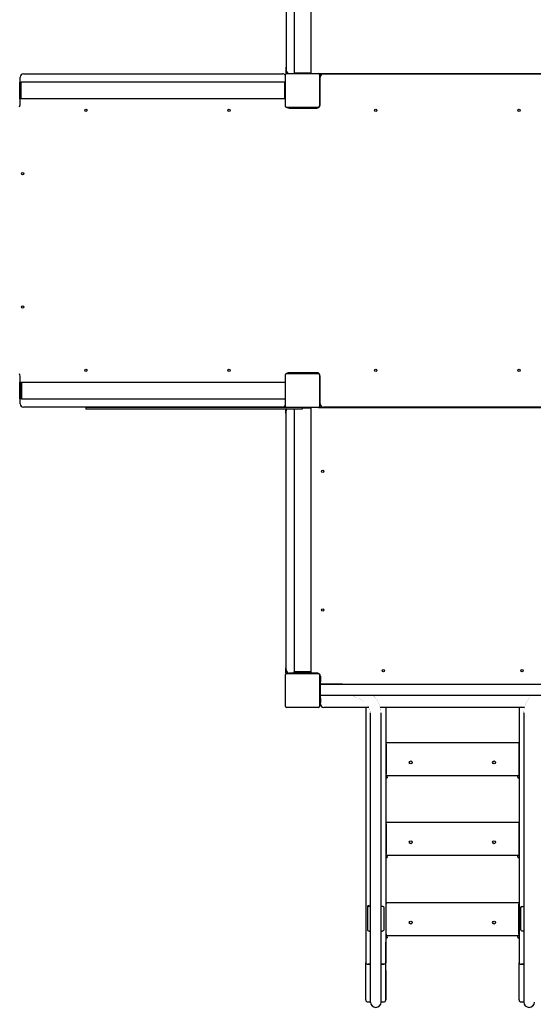
# Model space of a CAD drawing. Units: millimetres. Extents: x -5249 to 5669, y -3630 to 9713.
# Drawn here: x -1256 to 285, y -2143 to 811 of the extents above; entities that cross this region are included whole.
import ezdxf

# ---------------------------------------------------------------- set-up
doc = ezdxf.new("R2010")
doc.units = ezdxf.units.MM

# ---------------------------------------------------------------- blocks, each defined once
blk = doc.blocks.new('Pro_DWG')
at = {"color": 7, "linetype": 'Continuous'}
for p, q in [((-457, 1436.5), (-457, 659.5)), ((-433, 1441.5), (-433, 650.5)), ((-383, 1441.5), (-383, 650.5)), ((-458, 666.5), (-458, 650.5)), ((-453, 651.5), (-453, 650.5)), ((-453, 650.5), (-453, 651.5)), ((-453, 649.5), (-453, 650.5)), ((-408, 650.5), (-433, 650.5)), ((-433, 649.5), (-433, 650.5)), ((-383, 650.5), (-408, 650.5)), ((-383, 650.5), (-383, 649.5)), ((-1256, 623.5), (-1252, 623.5)), ((-1256, 598.5), (-1256, 623.5)), ((-1255, 623.5), (-1255, 638.5)), ((-461, 623.5), (-1252, 623.5)), ((-1252, 598.5), (-1252, 623.5)), ((-1245, 648.5), (-468, 648.5)), ((-461, 623.5), (-459, 623.5)), ((-461, 598.5), (-461, 623.5)), ((-459, 550.5), (-459, 646.5)), ((-456, 649.5), (-360, 649.5)), ((-360, 649.5), (444, 649.5)), ((-357.8, 648.5), (-345, 648.5)), ((-357, 646.5), (-357, 550.5)), ((-355, 555.5), (-355, 638.5)), ((-345, 648.5), (429, 648.5)), ((-1256, 573.5), (-1256, 598.5)), ((-1252, 573.5), (-1252, 598.5)), ((-461, 573.5), (-461, 598.5)), ((-1252, 573.5), (-1256, 573.5)), ((-1255, 555.5), (-1255, 573.5)), ((-461, 573.5), (-1252, 573.5)), ((-459, 573.5), (-461, 573.5)), ((-360, 547.5), (-456, 547.5)), ((-448, 545.5), (-365, 545.5)), ((-1255, -276.5), (-1255, -258.5)), ((-459, -349.5), (-459, -253.5)), ((-456, -250.5), (-360, -250.5)), ((-365, -248.5), (-448, -248.5)), ((-357, -253.5), (-357, -349.5)), ((-355, -341.5), (-355, -258.5)), ((-1256, -276.5), (-1255, -276.5)), ((-1256, -281.5), (-1256, -276.5)), ((-1256, -321.5), (-1256, -281.5)), ((-1255, -276.5), (-1251, -276.5)), ((-1255, -276.5), (-1255, -301.5)), ((-1251, -276.5), (-460, -276.5)), ((-1251, -276.5), (-1251, -301.5)), ((-460, -276.5), (-459, -276.5)), ((-460, -276.5), (-460, -301.5)), ((-1256, -326.5), (-1256, -321.5)), ((-1255, -301.5), (-1255, -326.5)), ((-1251, -301.5), (-1251, -326.5)), ((-460, -301.5), (-460, -326.5)), ((-1255, -326.5), (-1256, -326.5)), ((-1251, -326.5), (-1255, -326.5)), ((-1255, -341.5), (-1255, -326.5)), ((-1251, -326.5), (-460, -326.5)), ((-468, -351.5), (-1245, -351.5)), ((-456, -352.5), (-1058.5, -352.5)), ((-1058.5, -352.5), (-1058.5, -357.5)), ((-459, -326.5), (-460, -326.5)), ((-360, -352.5), (-456, -352.5)), ((-408.5, -352.5), (-408.5, -357.5)), ((-383, -352.5), (-383, -354.5)), ((-360, -352.5), (444, -352.5)), ((-357.8, -351.5), (-345, -351.5)), ((429, -351.5), (-345, -351.5)), ((-408.5, -357.5), (-1058.5, -357.5)), ((-458, -369.5), (-458, -357.5)), ((-457, -1139.5), (-457, -362.5)), ((-433, -357.5), (-433, -1145.5)), ((-383, -354.5), (-408, -354.5)), ((-383, -354.5), (-383, -1145.5)), ((-458, -1149.5), (-458, -1133.5)), ((-456, -1150.5), (-360, -1150.5)), ((-453, -1149.5), (-453, -1147.5)), ((-453, -1148.5), (-453, -1147.5)), ((-453, -1149.5), (-453, -1148.5)), ((-453, -1149.5), (-453, -1150.5)), ((-433, -1149.5), (-447, -1149.5)), ((-433, -1149.5), (-433, -1145.5)), ((-408, -1145.5), (-433, -1145.5)), ((-408, -1149.5), (-433, -1149.5)), ((-383, -1145.5), (-408, -1145.5)), ((-383, -1149.5), (-408, -1149.5)), ((-383, -1145.5), (-383, -1149.5)), ((-364, -1149.5), (-383, -1149.5)), ((-459, -1249.5), (-459, -1153.5)), ((-357, -1153.5), (-357, -1249.5)), ((-354, -1158.3), (-357, -1158.3)), ((-354, -1174.5), (-357, -1174.5)), ((-354, -1158.3), (-354, -1159.6)), ((-354, -1159.6), (-354, -1174.5)), ((-354, -1179.5), (-354, -1174.5)), ((-354, -1219.5), (-354, -1179.5)), ((-288, -1182.3), (-354, -1182.3)), ((438, -1183.5), (-354, -1183.5)), ((-357, -1224.5), (-354, -1224.5)), ((-357, -1238.3), (-354, -1238.3)), ((-354, -1215.5), (438, -1215.5)), ((-354, -1224.5), (-354, -1219.5)), ((-354, -1224.5), (-354, -1238.3)), ((-354, -1242.5), (-354, -1238.3)), ((-360, -1252.5), (-456, -1252.5)), ((-208.6, -1252.5), (-344, -1252.5)), ((-218, -1252.5), (-218, -2018.4)), ((-204, -2106.9), (-204, -1269)), ((258.7, -1252.5), (-174.6, -1252.5)), ((-172, -2106.9), (-172, -1269)), ((-158, -1252.5), (-158, -2018.4)), ((242, -1252.5), (242, -2018.4)), ((256, -1269), (256, -2106.9)), ((-157, -1357.3), (241, -1357.3)), ((-157, -1362.3), (-157, -1357.3)), ((241, -1357.3), (241, -1362.3)), ((-158, -1387.3), (-157, -1387.3)), ((-157, -1362.3), (-157, -1452.3)), ((241, -1362.3), (241, -1452.3)), ((241, -1387.3), (242, -1387.3)), ((-157, -1447.3), (-158, -1447.3)), ((-158, -1463.5), (-154, -1463.5)), ((-157, -1457.3), (-157, -1452.3)), ((241, -1457.3), (-157, -1457.3)), ((-154, -1461.6), (-154, -1457.3)), ((-154, -1461.6), (-154, -1463.5)), ((238, -1461.6), (238, -1457.3)), ((238, -1461.6), (238, -1463.5)), ((238, -1463.5), (242, -1463.5)), ((242, -1447.3), (241, -1447.3)), ((241, -1452.3), (241, -1457.3)), ((-157, -1596.7), (241, -1596.7)), ((-157, -1601.7), (-157, -1596.7)), ((-157, -1601.7), (-157, -1691.7)), ((241, -1596.7), (241, -1601.7)), ((241, -1601.7), (241, -1691.7)), ((-158, -1626.7), (-157, -1626.7)), ((241, -1626.7), (242, -1626.7)), ((-157, -1686.7), (-158, -1686.7)), ((-158, -1702.9), (-154, -1702.9)), ((-157, -1696.7), (-157, -1691.7)), ((241, -1696.7), (-157, -1696.7)), ((-154, -1700.9), (-154, -1696.7)), ((-154, -1700.9), (-154, -1702.9)), ((238, -1700.9), (238, -1696.7)), ((238, -1700.9), (238, -1702.9)), ((238, -1702.9), (242, -1702.9)), ((242, -1686.7), (241, -1686.7)), ((241, -1691.7), (241, -1696.7)), ((-213, -1850.2), (-213, -1853.1)), ((-213, -1853.1), (-213, -1919.5)), ((-204, -1849.5), (-208, -1849.5)), ((-168, -1849.5), (-172, -1849.5)), ((-163, -1853.1), (-163, -1850.2)), ((-163, -1919.5), (-163, -1853.1)), ((-157, -1837.6), (241, -1837.6)), ((-157, -1837.6), (-157, -1842.6)), ((-157, -1932.6), (-157, -1842.6)), ((241, -1837.6), (241, -1842.6)), ((241, -1932.6), (241, -1842.6)), ((247, -1853.1), (247, -1850.2)), ((247, -1919.5), (247, -1853.1)), ((252, -1849.5), (256, -1849.5)), ((-158, -1867.6), (-157, -1867.6)), ((241, -1867.6), (242, -1867.6)), ((-208, -1923.1), (-204, -1923.1)), ((-172, -1923.1), (-168, -1923.1)), ((-157, -1927.6), (-158, -1927.6)), ((-158, -1943.8), (-154, -1943.8)), ((-157, -1932.6), (-157, -1937.6)), ((241, -1937.6), (-157, -1937.6)), ((-154, -1941.9), (-154, -1937.6)), ((-154, -1941.9), (-154, -1943.8)), ((238, -1941.9), (238, -1937.6)), ((238, -1941.9), (238, -1943.8)), ((238, -1943.8), (242, -1943.8)), ((242, -1927.6), (241, -1927.6)), ((241, -1932.6), (241, -1937.6)), ((256, -1923.1), (252, -1923.1)), ((-218, -1956.2), (-218, -2018.4)), ((-158, -2018.4), (-158, -1956.2)), ((242, -1956.2), (242, -2018.4)), ((-218, -2129.8), (-218, -2018.4)), ((-212, -2022.7), (-204, -2022.7)), ((-204, -2022.7), (-212, -2022.7)), ((-164, -2022.7), (-172, -2022.7)), ((-172, -2022.7), (-164, -2022.7)), ((-158, -2129.8), (-158, -2018.4)), ((242, -2129.8), (242, -2018.4)), ((248, -2022.7), (256, -2022.7)), ((256, -2022.7), (248, -2022.7)), ((-158, -2041.8), (-158, -2129.8)), ((-204, -2136.2), (-204, -2106.9)), ((-172, -2136.2), (-172, -2106.9)), ((256, -2106.9), (256, -2136.2)), ((-212, -2135.8), (-204, -2135.8)), ((-212, -2135.8), (-204, -2135.8)), ((-172, -2135.8), (-164, -2135.8)), ((-172, -2135.8), (-164, -2135.8)), ((248, -2135.8), (256, -2135.8)), ((248, -2135.8), (256, -2135.8))]:
    blk.add_line(p, q, dxfattribs=at)
at = {"color": 7, "linetype": 'Continuous', "const_width": 0.3, "flags": 128}
for points in [[(-269.4, -1183.5), (-270.8, -1183.2), (-288, -1182.3)], [(-272.9, -1215.5), (-256.7, -1218.3), (-238.3, -1225.1), (-223.2, -1234.6), (-212.3, -1245.7), (-205.9, -1257.6), (-204, -1269)], [(-172, -1269), (-173, -1257.7), (-178.8, -1239.5), (-189.5, -1222.9), (-197.3, -1215.5)], [(281.3, -1215.5), (274.2, -1222.1), (262.7, -1239.7), (256.8, -1258.8), (256, -1269)]]:
    blk.add_lwpolyline(points, dxfattribs=at)
at = {"color": 7, "linetype": 'Continuous'}
for centre, radius in [((-1058, 538.5), 3.5), ((-628, 538.5), 3.5), ((-188, 538.5), 3.5), ((242, 538.5), 3.5), ((-1248, 348.5), 3.5), ((-1248, -51.5), 3.5), ((-1058, -241.5), 3.5), ((-628, -241.5), 3.5), ((-188, -241.5), 3.5), ((242, -241.5), 3.5), ((-347, -544.5), 3.5), ((-347, -960.5), 3.5), ((-165, -1142.5), 3.5), ((251, -1142.5), 3.5), ((-83, -1417.3), 4.5), ((167, -1417.3), 4.5), ((-83, -1656.7), 4.5), ((167, -1656.7), 4.5), ((-83, -1897.6), 4.5), ((167, -1897.6), 4.5)]:
    blk.add_circle(centre, radius, dxfattribs=at)
for centre, radius, start, end in [((-456, 666.5), 2, 120, 180), ((-456, 650.5), 2, 180, 223.4325), ((-447, 659.5), 10, 180, 270), ((-1245, 638.5), 10, 90, 180), ((-468, 638.5), 10, 25.8419, 90), ((-456, 646.5), 3, 90, 180), ((-360, 646.5), 3, 0, 90), ((-345, 638.5), 10, 90, 180), ((-1265, 555.5), 10, 319.4241, 0), ((-456, 550.5), 3, 180, 270), ((-448, 555.5), 10, 233.1301, 270), ((-365, 555.5), 10, 270, 310.576), ((-360, 550.5), 3, 270, 0), ((-365, 555.5), 10, 319.424, 0), ((-1265, -258.5), 10, 0, 40.576), ((-456, -253.5), 3, 90, 180), ((-448, -258.5), 10, 90, 126.8699), ((-365, -258.5), 10, 49.424, 90), ((-360, -253.5), 3, 0, 90), ((-365, -258.5), 10, 0, 40.576), ((-1245, -341.5), 10, 180, 270), ((-468, -341.5), 10, 270, 334.1581), ((-456, -349.5), 3, 180, 270), ((-456, -353.5), 2, 136.5675, 150), ((-360, -349.5), 3, 270, 0), ((-345, -341.5), 10, 180, 270), ((-456, -369.5), 2, 180, 240), ((-447, -362.5), 10, 150, 180), ((-456, -1153.5), 3, 90, 180), ((-456, -1133.5), 2, 120, 180), ((-456, -1149.5), 2, 180, 223.4325), ((-447, -1139.5), 10, 180, 270), ((-364, -1159.5), 10, 63.774, 90), ((-360, -1153.5), 3, 0, 90), ((-364, -1159.5), 10, 7.0019, 48.8459), ((-456, -1249.5), 3, 180, 270), ((-360, -1249.5), 3, 270, 0), ((-344, -1242.5), 10, 180, 270), ((-464.4, -2129.9), 1500, 180, 270), ((-212, -2129.8), 6, 180, 270), ((-212, -2129.8), 6, 180, 270), ((-188, -2136.2), 16, 180, 0), ((-164, -2129.8), 6, 270, 0), ((-164, -2129.8), 6, 270, 0), ((248, -2129.8), 6, 180, 270), ((248, -2129.8), 6, 180, 270), ((272, -2136.2), 16, 180, 0)]:
    blk.add_arc(centre, radius, start, end, dxfattribs=at)
for centre, major_axis, start_param, end_param in [((-208, -1850.2), (-5, 0), 4.712389, 6.283185), ((-208, -1853.1), (-5, 0), 4.712389, 6.283185), ((-168, -1853.1), (5, 0), 6.283185, 7.853982), ((252, -1853.1), (-5, 0), 4.712389, 6.283185), ((-208, -1919.5), (-5, 0), 6.283185, 7.853982), ((-168, -1919.5), (5, 0), 4.712389, 6.283185), ((252, -1919.5), (-5, 0), 6.283185, 7.853982), ((-212, -2018.4), (-6, 0), 6.283185, 7.853982), ((-212, -2018.4), (-6, 0), 6.283185, 7.853982), ((-164, -2018.4), (6, 0), 4.712389, 6.283185), ((-164, -2018.4), (6, 0), 4.712389, 6.283185), ((248, -2018.4), (-6, 0), 6.283185, 7.853982), ((248, -2018.4), (-6, 0), 6.283185, 7.853982)]:
    blk.add_ellipse(centre, major_axis=major_axis, ratio=0.707107, start_param=start_param, end_param=end_param, dxfattribs=at)

msp = doc.modelspace()

# ---------------------------------------------------------------- block references
msp.add_blockref('Pro_DWG', (0, 0))

doc.saveas('drawing.dxf')
